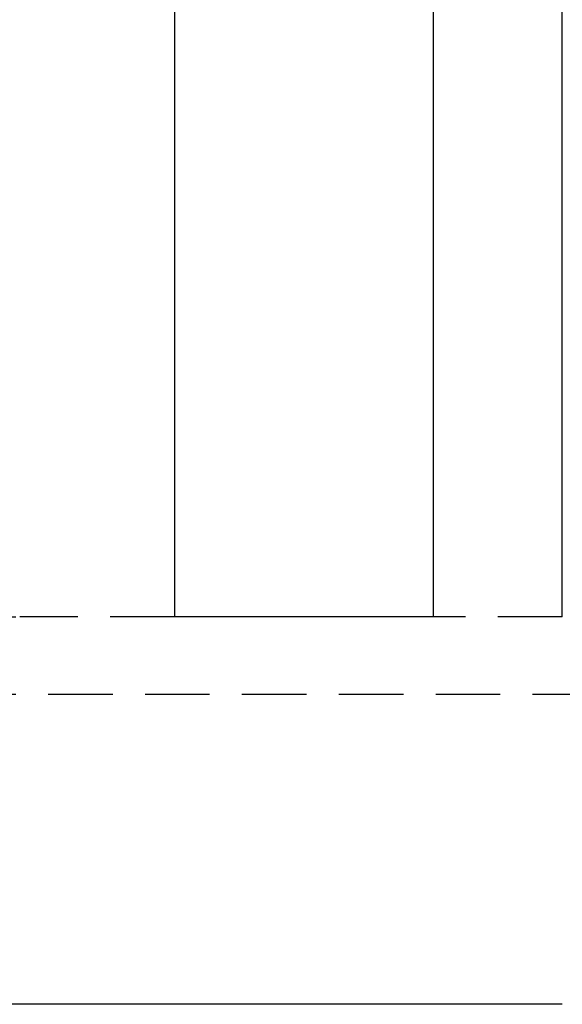
# Model space of a CAD drawing. Extents: x 0 to 1210, y -560 to 176.
# Drawn here: x 99 to 120, y -490 to -452 of the extents above; entities that cross this region are included whole.
import ezdxf

# ---------------------------------------------------------------- set-up
doc = ezdxf.new("R2010")
doc.units = 0
doc.header["$LTSCALE"] = 10
doc.linetypes.add('VERDECKT', pattern=[0.375, 0.25, -0.125])
doc.layers.get('0').update_dxf_attribs({"linetype": 'CONTINUOUS'})
doc.layers.add('STEMPEL', color=3, linetype='CONTINUOUS')

# ---------------------------------------------------------------- blocks, each defined once
blk = doc.blocks.new('A$C690377A0')
at = {"color": 3, "linetype": 'CONTINUOUS'}
for p, q in [((105, -125), (105, -53)), ((115, -53), (115, -125)), ((120, -125), (120, -53)), ((115, -125), (105, -125)), ((120, -140), (77, -140))]:
    blk.add_line(p, q, dxfattribs=at)
at = {"color": 1, "linetype": 'VERDECKT'}
for p, q in [((85.1, -125), (99, -125)), ((105, -125), (99, -125)), ((120, -125), (115, -125)), ((85.1, -128), (269.8874, -128))]:
    blk.add_line(p, q, dxfattribs=at)

msp = doc.modelspace()

# ---------------------------------------------------------------- block references
at = {"layer": 'STEMPEL'}
msp.add_blockref('A$C690377A0', (0, -350), dxfattribs=at)

doc.saveas('drawing.dxf')
